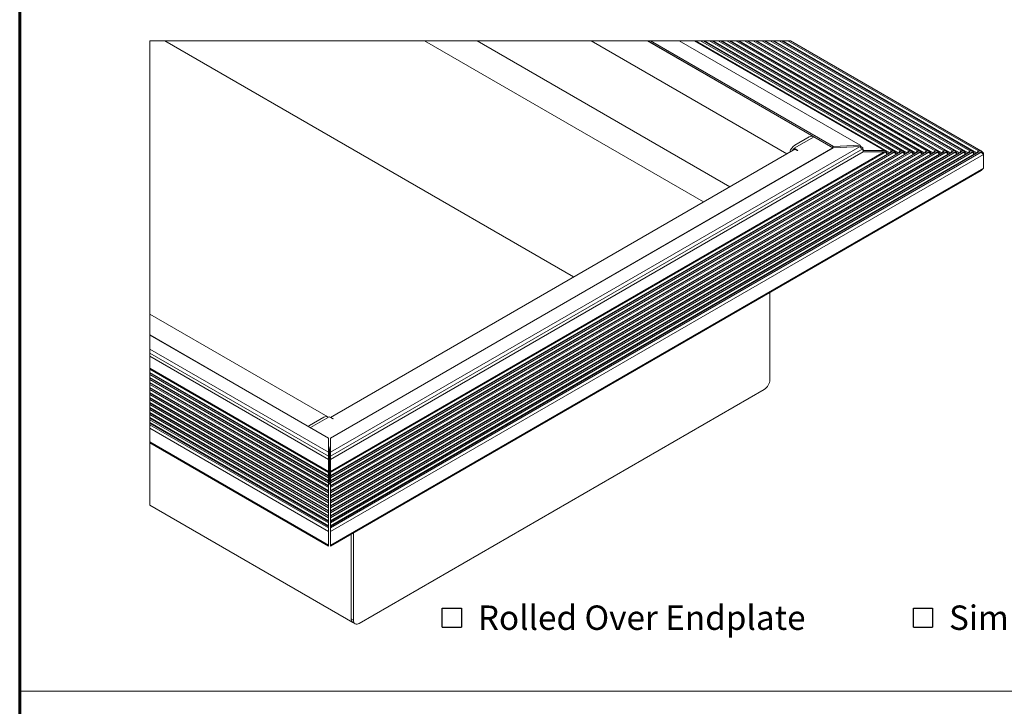
# Model space of a CAD drawing. Units: millimetres. Extents: x 52 to 1021, y 51 to 1436.
# Drawn here: x 52 to 354, y 836 to 1047 of the extents above; entities that cross this region are included whole.
import ezdxf

# ---------------------------------------------------------------- set-up
doc = ezdxf.new("R2010")
doc.units = ezdxf.units.MM
doc.layers.add('TEXT', color=7, linetype='Continuous')
doc.layers.add('TITLEBLOCKS', color=7, linetype='Continuous')
doc.styles.add('SLDTEXTSTYLE1', font='Swis721 Cn BT')

# ---------------------------------------------------------------- blocks, each defined once
blk = doc.blocks.new('SW_SYMBOL_MOD_BOX')
at = {"layer": 'TEXT', "color": 0}
for p, q in [((1000, 1000), (1000, 4000)), ((1000, 4000), (4000, 4000)), ((4000, 4000), (4000, 1000)), ((1000, 1000), (4000, 1000))]:
    blk.add_line(p, q, dxfattribs=at)
blk = doc.blocks.new('SW_NOTE_0')
at = {"layer": 'TEXT', "color": 0, "xscale": 0.001974293059125964, "yscale": 0.001974293059125964, "zscale": 0.001974293059125964}
blk.add_blockref('SW_SYMBOL_MOD_BOX', (0, 1.19), dxfattribs=at)
at = {"layer": 'TEXT', "color": 0, "insert": (10.66, 9.87), "char_height": 7.5, "attachment_point": 1, "style": 'SLDTEXTSTYLE1'}
blk.add_mtext(' Rolled Over Endplate', dxfattribs=at)
blk = doc.blocks.new('SW_NOTE_1')
at = {"layer": 'TEXT', "color": 0, "xscale": 0.001974293059125964, "yscale": 0.001974293059125964, "zscale": 0.001974293059125964}
blk.add_blockref('SW_SYMBOL_MOD_BOX', (0, 1.19), dxfattribs=at)
at = {"layer": 'TEXT', "color": 0, "insert": (10.66, 9.87), "char_height": 7.5, "attachment_point": 1, "style": 'SLDTEXTSTYLE1'}
blk.add_mtext(' Simple Flat Endplate', dxfattribs=at)

msp = doc.modelspace()

# ---------------------------------------------------------------- linework, layer by layer
at = {"color": 7, "linetype": 'Continuous', "lineweight": 0}
for p, q in [((221.9332, 968.2236), (96.1636, 1040.8289)), ((261.8911, 991.2908), (176.0793, 1040.8289)), ((269.9642, 995.9513), (192.2255, 1040.8289)), ((287.5267, 1006.0899), (227.3505, 1040.8289)), ((259.0024, 1040.8289), (317.4653, 1007.079)), ((259.4848, 1040.8289), (319.1809, 1006.367)), ((262.164, 1040.8289), (321.8598, 1006.3673)), ((267.4948, 1040.8289), (327.1902, 1006.3675)), ((270.1734, 1040.8289), (329.8687, 1006.3676)), ((272.8522, 1040.8289), (332.5477, 1006.3674)), ((275.5308, 1040.8289), (335.2263, 1006.3674)), ((278.2095, 1040.8289), (337.9049, 1006.3674)), ((280.8881, 1040.8289), (340.5836, 1006.3674)), ((283.5668, 1040.8289), (343.2622, 1006.3674)), ((286.2454, 1040.8289), (345.9409, 1006.3674)), ((317.4653, 1006.7048), (147.1619, 908.3907)), ((329.1162, 1005.9934), (147.1619, 900.9534)), ((326.4373, 1005.9934), (147.1619, 902.4998)), ((345.1875, 1005.9932), (147.1619, 891.6755)), ((342.5089, 1005.9932), (147.1619, 893.2218)), ((339.8302, 1005.9932), (147.1619, 894.7682)), ((337.1516, 1005.9932), (147.1619, 896.3145)), ((334.473, 1005.9932), (147.1619, 897.8608)), ((331.7943, 1005.9932), (147.1619, 899.4072)), ((321.1069, 1005.993), (147.1619, 905.5766)), ((318.4285, 1005.9927), (147.1619, 907.1226)), ((289.6954, 1007.6597), (289.744, 1007.6316)), ((147.1619, 885.4447), (347.2802, 1000.9705)), ((146.5137, 908.3907), (91.5512, 940.1199)), ((146.5137, 907.1226), (91.5512, 938.8518)), ((146.5137, 905.5766), (91.5512, 937.3058)), ((146.5137, 902.4998), (91.5512, 934.229)), ((146.5137, 900.9534), (91.5512, 932.6826)), ((146.5137, 899.4072), (91.5512, 931.1364)), ((146.5137, 897.8609), (91.5512, 929.59)), ((146.5137, 896.3145), (91.5512, 928.0437)), ((146.5137, 894.7682), (91.5512, 926.4973)), ((146.5137, 893.2218), (91.5512, 924.951)), ((147.8984, 924.5573), (147.8984, 924.6389)), ((146.5137, 891.6755), (91.5512, 923.4046)), ((91.5512, 917.1738), (146.5137, 885.4447)), ((146.5137, 915.0968), (146.8378, 914.9097)), ((146.8378, 914.9097), (147.1619, 915.0968)), ((146.8378, 905.382), (146.5137, 905.5691)), ((154.2035, 862.6831), (153.4964, 863.0913))]:
    msp.add_line(p, q, dxfattribs=at)
at = {"color": 7, "linetype": 'Continuous', "lineweight": 15}
for p, q in [((295.6373, 1011.37), (244.6074, 1040.8289)), ((244.7394, 1040.8289), (301.7087, 1007.9413)), ((301.907, 1008.2958), (245.5519, 1040.8289)), ((310.0561, 1008.7075), (254.4141, 1040.8289)), ((317.7738, 1007.0052), (259.1831, 1040.8289)), ((261.0086, 1040.8289), (319.7386, 1006.9248)), ((320.464, 1006.9933), (261.8526, 1040.8289)), ((263.7117, 1040.8289), (322.4262, 1006.9337)), ((323.1385, 1006.9971), (264.5337, 1040.8289)), ((264.8163, 1040.8289), (324.5117, 1006.3674)), ((266.378, 1040.8289), (325.0832, 1006.9391)), ((325.788, 1006.9994), (267.1873, 1040.8289)), ((269.0606, 1040.8289), (327.7631, 1006.9406)), ((328.4662, 1007.0002), (269.8668, 1040.8289)), ((271.8125, 1040.8289), (330.4685, 1006.9675)), ((331.1432, 1007.002), (272.5469, 1040.8289)), ((274.4532, 1040.8289), (333.1336, 1006.9534)), ((333.8235, 1006.9997), (275.2233, 1040.8289)), ((277.1318, 1040.8289), (335.8123, 1006.9534)), ((336.5021, 1006.9998), (277.902, 1040.8289)), ((279.8105, 1040.8289), (338.4909, 1006.9534)), ((339.1799, 1007.0005), (280.5811, 1040.8289)), ((282.4309, 1040.8289), (341.1482, 1006.9321)), ((341.8628, 1006.9965), (283.257, 1040.8289)), ((285.1678, 1040.8289), (343.8482, 1006.9534)), ((344.5392, 1006.9986), (285.9371, 1040.8289)), ((287.8464, 1040.8289), (346.5268, 1006.9534)), ((347.2049, 1006.9995), (288.6043, 1040.8289)), ((289.7441, 1007.7492), (295.8927, 1011.2988)), ((294.3874, 1011.2462), (290.0269, 1008.7289)), ((310.0561, 1008.7075), (301.907, 1008.2958)), ((289.4841, 1007.2199), (147.0956, 925.0207)), ((322.5066, 1006.6229), (147.1618, 905.3985)), ((319.8239, 1006.6191), (147.1618, 906.9434)), ((147.1619, 914.2965), (310.0561, 1008.3333)), ((147.1619, 918.5892), (301.907, 1007.9216)), ((301.7087, 1007.863), (147.1619, 918.6451)), ((147.1619, 913.0711), (310.9099, 1007.6009)), ((147.1619, 912.0967), (311.0457, 1006.7048)), ((330.5186, 1006.6278), (147.1619, 900.7782)), ((338.5552, 1006.6263), (147.1619, 896.1373)), ((327.8399, 1006.626), (147.1619, 902.3228)), ((335.8758, 1006.6256), (147.1619, 897.6833)), ((333.1972, 1006.6255), (147.1619, 899.2297)), ((346.5898, 1006.6253), (147.1619, 891.498)), ((325.1607, 1006.6252), (147.1619, 903.8687)), ((343.9106, 1006.6244), (147.1619, 893.0438)), ((341.2297, 1006.6223), (147.1619, 894.5893)), ((317.8284, 1006.5926), (147.1619, 908.0689)), ((341.9229, 1006.5792), (147.1619, 894.1461)), ((336.5656, 1006.5792), (147.1619, 897.2388)), ((339.2559, 1006.5677), (147.1619, 895.6742)), ((347.2802, 1006.5669), (147.1619, 891.0411)), ((328.5428, 1006.5666), (147.1619, 901.8577)), ((333.9005, 1006.5658), (147.1619, 898.7639)), ((325.8654, 1006.565), (147.1619, 903.4017)), ((344.6176, 1006.5631), (147.1619, 892.5743)), ((331.2253, 1006.5623), (147.1619, 900.3047)), ((323.219, 1006.5595), (147.1619, 904.9239)), ((320.5494, 1006.5505), (147.1619, 906.456)), ((323.7854, 1005.9932), (147.1619, 904.0306)), ((347.9917, 1005.8554), (147.1619, 889.9188)), ((289.7441, 1007.7492), (290.8754, 1007.0961)), ((289.7441, 1007.3175), (289.7441, 1007.7492)), ((290.8047, 1007.0553), (290.734, 1007.0961)), ((290.8754, 1007.0961), (290.8047, 1007.0553)), ((301.907, 1007.9216), (310.0561, 1008.3333)), ((310.9099, 1007.9751), (310.1822, 1008.3952)), ((311.0457, 1007.079), (310.9099, 1007.9751)), ((310.9099, 1007.6009), (311.0457, 1006.7048)), ((310.989, 1007.079), (311.0457, 1007.079)), ((317.4653, 1007.079), (310.989, 1007.079)), ((317.4653, 1006.7048), (311.0457, 1006.7048)), ((317.8284, 1006.9668), (318.4285, 1006.3669)), ((317.8284, 1006.5926), (318.4285, 1005.9927)), ((319.1809, 1006.367), (319.7386, 1006.9248)), ((320.5494, 1006.9247), (321.1069, 1006.3671)), ((320.5494, 1006.5505), (321.1069, 1005.993)), ((321.8598, 1006.3673), (322.4262, 1006.9337)), ((323.219, 1006.9337), (323.7854, 1006.3674)), ((323.219, 1006.5595), (323.7854, 1005.9932)), ((324.5117, 1006.3674), (325.0832, 1006.9391)), ((325.8654, 1006.9392), (326.4373, 1006.3675)), ((325.8654, 1006.565), (326.4373, 1005.9934)), ((327.1902, 1006.3675), (327.7631, 1006.9406)), ((328.5428, 1006.9408), (329.1162, 1006.3676)), ((328.5428, 1006.5666), (329.1162, 1005.9934)), ((329.8687, 1006.3676), (330.4685, 1006.9675)), ((331.2253, 1006.9365), (331.7943, 1006.3674)), ((331.2253, 1006.5623), (331.7943, 1005.9932)), ((332.5477, 1006.3674), (333.1336, 1006.9534)), ((333.9004, 1006.94), (334.4729, 1006.3674)), ((333.9005, 1006.5658), (334.473, 1005.9932)), ((335.2263, 1006.3674), (335.8123, 1006.9534)), ((336.5656, 1006.9534), (337.1516, 1006.3674)), ((336.5656, 1006.5792), (337.1516, 1005.9932)), ((337.9049, 1006.3674), (338.4909, 1006.9534)), ((339.2558, 1006.9419), (339.8302, 1006.3674)), ((339.2559, 1006.5677), (339.8302, 1005.9932)), ((340.5836, 1006.3674), (341.1482, 1006.9321)), ((341.9229, 1006.9534), (342.5089, 1006.3674)), ((341.9229, 1006.5792), (342.5089, 1005.9932)), ((343.2622, 1006.3674), (343.8482, 1006.9534)), ((344.6176, 1006.5631), (345.1875, 1005.9932)), ((344.6177, 1006.9373), (345.1875, 1006.3674)), ((345.9409, 1006.3674), (346.5268, 1006.9534)), ((347.2802, 1006.9411), (347.9917, 1006.2296)), ((347.2802, 1006.5669), (347.9917, 1005.8554)), ((347.9917, 1005.8554), (347.9917, 1006.2296)), ((347.9917, 1001.6821), (347.9917, 1005.8554)), ((147.1619, 885.7455), (347.9917, 1001.6821)), ((147.1619, 885.4325), (347.2111, 1000.9185)), ((347.2802, 1000.9705), (347.9917, 1001.6821)), ((282.3076, 936.636), (282.3076, 963.4505)), ((146.3199, 925.1709), (91.5512, 956.7882)), ((146.5137, 918.6451), (91.5512, 950.3743)), ((91.5512, 950.3184), (146.5137, 918.5892)), ((91.5512, 946.0256), (146.5137, 914.2965)), ((91.5512, 944.8003), (146.5137, 913.0711)), ((91.5512, 943.8259), (146.5137, 912.0967)), ((146.5137, 908.0689), (91.5512, 939.798)), ((146.5137, 906.9434), (91.5512, 938.6726)), ((146.5137, 906.456), (91.5512, 938.1852)), ((146.5137, 905.3985), (91.5512, 937.1277)), ((146.5137, 904.9239), (91.5512, 936.6531)), ((146.5137, 904.0306), (91.5512, 935.7598)), ((146.5137, 903.8686), (91.5512, 935.5978)), ((146.5137, 903.4017), (91.5512, 935.1309)), ((146.5137, 902.3228), (91.5512, 934.052)), ((146.5137, 901.8577), (91.5512, 933.5868)), ((155.9713, 861.6622), (280.5399, 933.5742)), ((146.5137, 900.7782), (91.5512, 932.5074)), ((146.5137, 900.3047), (91.5512, 932.0339)), ((146.5137, 899.2297), (91.5512, 930.9588)), ((146.5137, 898.7639), (91.5512, 930.4931)), ((146.5137, 897.6833), (91.5512, 929.4125)), ((146.5137, 897.2387), (91.5512, 928.9679)), ((146.5137, 896.1373), (91.5512, 927.8665)), ((146.5137, 895.6742), (91.5512, 927.4033)), ((146.5137, 894.5893), (91.5512, 926.3185)), ((146.5137, 894.146), (91.5512, 925.8752)), ((146.5137, 893.0438), (91.5512, 924.773)), ((146.5137, 892.5743), (91.5512, 924.3035)), ((145.07, 925.0471), (140.7095, 922.5298)), ((140.954, 921.8546), (146.7671, 925.2104)), ((147.8984, 924.5573), (146.7671, 925.2104)), ((147.9691, 924.5981), (147.8984, 924.6389)), ((147.9691, 924.5981), (147.8984, 924.5573)), ((146.5137, 891.498), (91.5512, 923.2272)), ((146.5137, 891.0411), (91.5512, 922.7703)), ((146.5137, 889.9188), (91.5512, 921.648)), ((146.5137, 918.5892), (146.5137, 914.2965)), ((147.1619, 914.2965), (147.1619, 918.5892)), ((91.5512, 917.4746), (146.5137, 885.7455)), ((91.5512, 917.1617), (146.5137, 885.4326)), ((146.8378, 910.827), (146.8378, 914.9097)), ((146.5137, 913.0711), (146.5137, 912.0967)), ((146.5137, 908.3907), (146.5137, 912.0967)), ((147.1619, 912.0967), (147.1619, 913.0711)), ((147.1619, 908.3907), (147.1619, 912.0967)), ((146.5137, 911.0141), (146.8378, 910.827)), ((146.8378, 910.827), (147.1619, 911.0141)), ((146.8378, 910.827), (146.8378, 905.382)), ((146.5137, 908.0689), (146.5137, 907.1226)), ((146.5137, 906.456), (146.5137, 905.5766)), ((147.1619, 908.0689), (147.1619, 907.1226)), ((147.1619, 906.456), (147.1619, 905.5766)), ((146.5137, 904.9239), (146.5137, 904.0306)), ((146.6485, 904.6456), (146.5137, 904.7425)), ((146.5137, 904.7235), (146.6485, 904.6456)), ((146.5137, 903.4017), (146.5137, 902.4998)), ((146.6485, 904.6456), (147.1619, 904.3493)), ((147.1619, 904.9239), (147.1619, 904.0306)), ((147.1619, 903.4017), (147.1619, 902.4998)), ((146.5137, 901.8577), (146.5137, 900.9534)), ((146.5137, 900.3047), (146.5137, 899.4072)), ((147.1619, 901.8577), (147.1619, 900.9534)), ((147.1619, 900.3047), (147.1619, 899.4072)), ((91.5512, 898.0058), (154.0142, 861.9467)), ((146.5137, 898.7639), (146.5137, 897.8609)), ((146.5137, 897.2387), (146.5137, 896.3145)), ((147.1619, 898.7639), (147.1619, 897.8608)), ((147.1619, 897.2388), (147.1619, 896.3145)), ((146.5137, 895.6742), (146.5137, 894.7682)), ((146.5137, 894.146), (146.5137, 893.2218)), ((147.1619, 895.6742), (147.1619, 894.7682)), ((147.1619, 894.1461), (147.1619, 893.2218)), ((146.5137, 892.5743), (146.5137, 891.6755)), ((146.5137, 891.0411), (146.5137, 889.9188)), ((147.1619, 893.2218), (147.1619, 893.0438)), ((147.1619, 892.5743), (147.1619, 891.6755)), ((147.1619, 891.0411), (147.1619, 889.9188)), ((146.5137, 885.7455), (146.5137, 889.9188)), ((147.1619, 885.7455), (147.1619, 889.9188)), ((153.4964, 889.0894), (153.4964, 863.0913)), ((153.4964, 889.0894), (153.4964, 863.0913)), ((154.2035, 889.4976), (154.2035, 862.6831)), ((146.5137, 885.4447), (146.5137, 885.7455)), ((147.1619, 885.4447), (147.1619, 885.7455)), ((154.0142, 861.9467), (154.7213, 861.5385))]:
    msp.add_line(p, q, dxfattribs=at)
at = {"color": 7, "linetype": 'Continuous', "lineweight": 0, "flags": 128}
msp.add_lwpolyline([(288.6043, 1040.8289), (287.8464, 1040.8289), (286.2454, 1040.8289), (285.9371, 1040.8289), (285.1678, 1040.8289), (283.5668, 1040.8289), (283.257, 1040.8289), (282.4309, 1040.8289), (280.8881, 1040.8289), (280.5811, 1040.8289), (279.8105, 1040.8289), (278.2095, 1040.8289), (277.902, 1040.8289), (277.1318, 1040.8289), (275.5308, 1040.8289), (275.2233, 1040.8289), (274.4532, 1040.8289), (272.8522, 1040.8289), (272.5469, 1040.8289), (271.8125, 1040.8289), (270.1734, 1040.8289), (269.8668, 1040.8289), (269.0606, 1040.8289), (267.4948, 1040.8289), (267.1873, 1040.8289), (266.378, 1040.8289), (264.8163, 1040.8289), (264.5337, 1040.8289), (263.7117, 1040.8289), (262.164, 1040.8289), (261.8526, 1040.8289), (261.0086, 1040.8289), (259.4848, 1040.8289), (259.1831, 1040.8289), (259.0024, 1040.8289), (254.4141, 1040.8289), (245.5519, 1040.8289), (244.7394, 1040.8289), (244.6074, 1040.8289), (243.1431, 1040.8289), (234.4221, 1040.8289), (227.3505, 1040.8289), (196.4684, 1040.8289), (192.2255, 1040.8289), (183.1509, 1040.8289), (176.0793, 1040.8289), (100.4066, 1040.8289), (96.1636, 1040.8289), (91.5512, 1040.8289), (91.5512, 956.7882), (91.5512, 955.9429), (91.5512, 950.9084), (91.5512, 950.3743), (91.5512, 950.3184), (91.5512, 946.0256), (91.5512, 944.8003), (91.5512, 943.8259), (91.5512, 940.1199), (91.5512, 939.798), (91.5512, 938.8518), (91.5512, 938.6726), (91.5512, 938.1852), (91.5512, 937.3058), (91.5512, 937.1277), (91.5512, 936.6531), (91.5512, 935.7598), (91.5512, 935.5978), (91.5512, 935.1309), (91.5512, 934.229), (91.5512, 934.052), (91.5512, 933.5868), (91.5512, 932.6826), (91.5512, 932.5074), (91.5512, 932.0339), (91.5512, 931.1364), (91.5512, 930.9588), (91.5512, 930.4931), (91.5512, 929.59), (91.5512, 929.4125), (91.5512, 928.9679), (91.5512, 928.0437), (91.5512, 927.8665), (91.5512, 927.4033), (91.5512, 926.4973), (91.5512, 926.3185), (91.5512, 925.8752), (91.5512, 924.951), (91.5512, 924.773), (91.5512, 924.3035), (91.5512, 923.4046), (91.5512, 923.2272), (91.5512, 922.7703), (91.5512, 921.648), (91.5512, 917.4746), (91.5512, 917.1738), (91.5512, 917.1617), (91.5512, 898.8515), (91.5512, 898.0058)], dxfattribs=at)
at = {"color": 7, "linetype": 'Continuous', "lineweight": 15, "flags": 128}
for points in [[(290.734, 1007.0961), (290.3891, 1007.256), (290.0575, 1007.3313), (289.7519, 1007.3191), (289.484, 1007.2198), (289.4841, 1007.2199)], [(301.907, 1008.2958), (301.8455, 1008.2868), (301.7877, 1008.2718), (301.7353, 1008.2511), (301.6899, 1008.2255), (301.653, 1008.1958), (301.6256, 1008.1627), (301.6086, 1008.1274), (301.6025, 1008.091), (301.6075, 1008.0545), (301.6235, 1008.019), (301.65, 1007.9857), (301.686, 1007.9556), (301.7306, 1007.9296), (301.7824, 1007.9084), (301.8026, 1007.9021)], [(347.2111, 1000.9185), (347.2367, 1000.9347), (347.2802, 1000.9705)], [(147.4035, 924.843), (147.5535, 924.7988), (147.8984, 924.6389)], [(140.7095, 922.5298), (140.3646, 922.2915), (140.296, 922.2345)], [(146.5137, 914.2965), (146.5137, 914.1231), (146.5137, 913.928), (146.5137, 913.718), (146.5137, 913.5002), (146.5137, 913.2821), (146.5137, 913.0711)], [(147.1619, 913.0711), (147.1619, 913.2821), (147.1618, 913.5002), (147.1619, 913.718), (147.1619, 913.928), (147.1619, 914.1231), (147.1619, 914.2965)], [(146.5137, 908.3907), (146.5137, 908.3366), (146.5137, 908.275), (146.5137, 908.2081), (146.5137, 908.1385), (146.5137, 908.0689)], [(146.5137, 907.1226), (146.5137, 907.0561), (146.5137, 906.9888), (146.5137, 906.9457)], [(146.5137, 906.9434), (146.5137, 906.943), (146.5137, 906.9336), (146.5137, 906.912), (146.5137, 906.8787), (146.5137, 906.8351), (146.5137, 906.7826), (146.5137, 906.723), (146.5137, 906.6582), (146.5137, 906.5906), (146.5137, 906.5224), (146.5137, 906.456)], [(147.1619, 908.3907), (147.1618, 908.3367), (147.1619, 908.275), (147.1619, 908.208), (147.1619, 908.1384), (147.1619, 908.0689)], [(147.1619, 907.1226), (147.1619, 907.0561), (147.1619, 906.9888), (147.1619, 906.9458)], [(146.5137, 905.5766), (146.5137, 905.5101), (146.5137, 905.4427), (146.5137, 905.3994)], [(146.5137, 905.3985), (146.5137, 905.3979), (146.5137, 905.388), (146.5137, 905.3665), (146.5137, 905.334), (146.5137, 905.2916), (146.5137, 905.2407), (146.5137, 905.183), (146.5137, 905.1203), (146.5137, 905.0548), (146.5137, 904.9886), (146.5137, 904.9239)], [(146.5137, 904.7425), (146.6484, 904.6457), (146.6485, 904.6456)], [(146.5137, 904.0306), (146.5137, 903.9673), (146.5137, 903.9037), (146.5137, 903.8531)], [(146.5137, 903.8686), (146.5137, 903.8679), (146.5137, 903.8578), (146.5137, 903.8364), (146.5137, 903.8043), (146.5137, 903.7627), (146.5137, 903.7128), (146.5137, 903.6561), (146.5137, 903.5947), (146.5137, 903.5304), (146.5137, 903.4654), (146.5137, 903.4017)], [(147.1618, 905.3985), (147.1619, 905.3979), (147.1619, 905.388), (147.1619, 905.3665), (147.1619, 905.334), (147.1619, 905.2916), (147.1619, 905.2407), (147.1619, 905.183), (147.1619, 905.1203), (147.1619, 905.0548), (147.1619, 904.9886), (147.1619, 904.9239)], [(147.1619, 905.5766), (147.1619, 905.5101), (147.1619, 905.4427), (147.1619, 905.3994)], [(147.1619, 904.0306), (147.1619, 903.9673), (147.1619, 903.9037), (147.1619, 903.8531)], [(147.1619, 903.8687), (147.1619, 903.8679), (147.1619, 903.8578), (147.1619, 903.8364), (147.1619, 903.8044), (147.1619, 903.7627), (147.1619, 903.7127), (147.1619, 903.6562), (147.1619, 903.5947), (147.1619, 903.5305), (147.1619, 903.4654), (147.1619, 903.4017)], [(146.5137, 902.4998), (146.5137, 902.4333), (146.5137, 902.3659), (146.5137, 902.3228)], [(146.5137, 902.3228), (146.5137, 902.322), (146.5137, 902.3118), (146.5137, 902.2904), (146.5137, 902.2585), (146.5137, 902.217), (146.5137, 902.1673), (146.5137, 902.111), (146.5137, 902.0498), (146.5137, 901.9859), (146.5137, 901.9211), (146.5137, 901.8577)], [(146.5137, 900.9534), (146.5137, 900.887), (146.5137, 900.8196), (146.5137, 900.7782)], [(146.5137, 900.7726), (146.5137, 900.7782), (146.5137, 900.7711), (146.5137, 900.7516), (146.5137, 900.7203), (146.5137, 900.6784), (146.5137, 900.6273), (146.5137, 900.5689), (146.5137, 900.5051), (146.5137, 900.4382), (146.5137, 900.3706), (146.5137, 900.3047)], [(147.1619, 902.4998), (147.1619, 902.4333), (147.1619, 902.3659), (147.1618, 902.3228)], [(147.1619, 900.7726), (147.1618, 900.7782), (147.1619, 900.7711), (147.1619, 900.7516), (147.1619, 900.7203), (147.1619, 900.6784), (147.1619, 900.6273), (147.1619, 900.5689), (147.1619, 900.5051), (147.1619, 900.4382), (147.1619, 900.3706), (147.1619, 900.3047)], [(147.1619, 902.3228), (147.1619, 902.322), (147.1619, 902.3118), (147.1619, 902.2904), (147.1619, 902.2585), (147.1619, 902.217), (147.1619, 902.1673), (147.1619, 902.111), (147.1619, 902.0499), (147.1619, 901.9859), (147.1619, 901.9211), (147.1619, 901.8577)], [(147.1619, 900.9534), (147.1619, 900.887), (147.1619, 900.8196), (147.1619, 900.7782)], [(146.5137, 899.22), (146.5137, 899.2291), (146.5137, 899.2272), (146.5137, 899.2143), (146.5137, 899.191), (146.5137, 899.1579), (146.5137, 899.1159), (146.5137, 899.0664), (146.5137, 899.0109), (146.5137, 898.951), (146.5137, 898.8886), (146.5137, 898.8256), (146.5137, 898.7639)], [(146.5137, 897.8609), (146.5137, 897.7943), (146.5137, 897.7268), (146.5137, 897.6833)], [(146.5137, 897.6737), (146.5137, 897.6829), (146.5137, 897.6799), (146.5137, 897.6646), (146.5137, 897.6377), (146.5137, 897.6), (146.5137, 897.5528), (146.5137, 897.4977), (146.5137, 897.4366), (146.5137, 897.3716), (146.5137, 897.3049), (146.5137, 897.2387)], [(147.1619, 897.6737), (147.1619, 897.6829), (147.1619, 897.6799), (147.1619, 897.6646), (147.1618, 897.6377), (147.1619, 897.5999), (147.1619, 897.5527), (147.1619, 897.4977), (147.1619, 897.4366), (147.1619, 897.3716), (147.1619, 897.3049), (147.1619, 897.2388)], [(147.1619, 899.4072), (147.1619, 899.3462), (147.1619, 899.2843), (147.1619, 899.2297)], [(147.1619, 899.22), (147.1619, 899.2291), (147.1619, 899.2272), (147.1619, 899.2144), (147.1619, 899.191), (147.1619, 899.1578), (147.1619, 899.1159), (147.1619, 899.0664), (147.1619, 899.0109), (147.1619, 898.951), (147.1619, 898.8886), (147.1619, 898.8256), (147.1619, 898.7639)], [(147.1619, 897.8608), (147.1619, 897.7943), (147.1619, 897.7268), (147.1619, 897.6833)], [(146.5137, 896.1273), (146.5137, 896.1366), (146.5137, 896.135), (146.5137, 896.1225), (146.5137, 896.0994), (146.5137, 896.0666), (146.5137, 896.0249), (146.5137, 895.9757), (146.5137, 895.9205), (146.5137, 895.8608), (146.5137, 895.7986), (146.5137, 895.7358), (146.5137, 895.6742)], [(146.5137, 894.5893), (146.5137, 894.5884), (146.5137, 894.5769), (146.5137, 894.5526), (146.5137, 894.5164), (146.5137, 894.4697), (146.5137, 894.414), (146.5137, 894.3515), (146.5137, 894.2844), (146.5137, 894.2151), (146.5137, 894.146)], [(147.1619, 896.1273), (147.1618, 896.1366), (147.1619, 896.135), (147.1619, 896.1224), (147.1619, 896.0994), (147.1619, 896.0666), (147.1619, 896.0249), (147.1619, 895.9757), (147.1619, 895.9204), (147.1619, 895.8608), (147.1619, 895.7986), (147.1619, 895.7358), (147.1619, 895.6742)], [(147.1619, 894.5893), (147.1619, 894.5884), (147.1618, 894.5769), (147.1619, 894.5526), (147.1618, 894.5164), (147.1619, 894.4697), (147.1618, 894.4141), (147.1619, 894.3515), (147.1619, 894.2844), (147.1619, 894.2151), (147.1619, 894.1461)], [(147.1619, 896.3145), (147.1619, 896.2535), (147.1619, 896.1916), (147.1619, 896.1373)], [(147.1619, 894.7682), (147.1619, 894.7016), (147.1619, 894.6341), (147.1619, 894.5893)], [(146.5137, 893.2218), (146.5137, 893.1552), (146.5137, 893.0877), (146.5137, 893.0438)], [(146.5137, 893.0346), (146.5137, 893.0436), (146.5137, 893.0395), (146.5137, 893.0224), (146.5137, 892.993), (146.5137, 892.9522), (146.5137, 892.9017), (146.5137, 892.8432), (146.5137, 892.7788), (146.5137, 892.7109), (146.5137, 892.6419), (146.5137, 892.5743)], [(146.5137, 891.6755), (146.5137, 891.6145), (146.5137, 891.5526), (146.5137, 891.498)], [(146.5137, 891.4883), (146.5137, 891.4974), (146.5137, 891.4956), (146.5137, 891.4832), (146.5137, 891.4604), (146.5137, 891.4279), (146.5137, 891.3868), (146.5137, 891.3382), (146.5137, 891.2837), (146.5137, 891.2249), (146.5137, 891.1637), (146.5137, 891.1017), (146.5137, 891.0411)], [(147.1619, 891.4883), (147.1619, 891.4974), (147.1619, 891.4956), (147.1619, 891.4832), (147.1619, 891.4604), (147.1619, 891.4279), (147.1619, 891.3868), (147.1619, 891.3383), (147.1619, 891.2837), (147.1619, 891.225), (147.1619, 891.1637), (147.1618, 891.1018), (147.1619, 891.0411)], [(147.1619, 893.0346), (147.1619, 893.0436), (147.1619, 893.0395), (147.1619, 893.0224), (147.1619, 892.9929), (147.1619, 892.9522), (147.1619, 892.9017), (147.1619, 892.8432), (147.1619, 892.7788), (147.1619, 892.7109), (147.1619, 892.6419), (147.1619, 892.5743)], [(147.1619, 891.6755), (147.1619, 891.6145), (147.1619, 891.5526), (147.1619, 891.498)], [(146.5137, 885.4326), (146.5137, 885.4339), (146.5137, 885.4447)], [(147.1619, 885.4325), (147.1619, 885.4335), (147.1619, 885.4447)]]:
    msp.add_lwpolyline(points, dxfattribs=at)
at = {"color": 7, "linetype": 'Continuous', "lineweight": 15}
for centre, radius, start, end in [((292.1148, 1005.4762), 3.8652, 122.69627, 163.028762), ((295.0944, 1010.3183), 1.1666, 52.690588, 127.305238), ((311.019, 1008.9661), 0.997, 195.034005, 263.717839), ((291.3776, 1005.9187), 2.4204, 132.445965, 151.050357), ((301.9425, 1007.4365), 0.4864, 94.186356, 118.729933), ((311.019, 1008.5919), 0.997, 195.034361, 263.718719), ((317.4908, 1006.5182), 0.5614, 53.039731, 92.604388), ((317.4908, 1006.1439), 0.5615, 53.039886, 92.599855), ((318.8046, 1006.8425), 0.6064, 231.661545, 308.358489), ((318.7072, 1006.2936), 0.4101, 227.193471, 252.37389), ((320.1439, 1006.4571), 0.6188, 49.070531, 130.915236), ((320.1375, 1006.0657), 0.6361, 49.654098, 119.537098), ((321.4832, 1006.8424), 0.6062, 231.621805, 308.401405), ((321.3854, 1006.293), 0.4094, 227.131597, 252.176488), ((322.8226, 1006.4625), 0.6157, 49.922396, 130.070369), ((322.8166, 1006.0722), 0.6319, 50.452128, 119.378709), ((324.1485, 1006.87), 0.6201, 234.15361, 305.85438), ((324.061, 1006.3263), 0.4324, 230.389759, 252.290313), ((325.4744, 1006.4657), 0.6141, 50.45188, 129.56816), ((325.4687, 1006.0759), 0.6298, 50.956566, 119.277176), ((326.8138, 1006.8427), 0.6062, 231.607269, 308.385112), ((326.7153, 1006.2923), 0.4082, 227.081053, 252.012882), ((328.1531, 1006.4663), 0.614, 50.603281, 129.423497), ((328.1475, 1006.0768), 0.6295, 51.099243, 119.250814), ((329.4925, 1006.8432), 0.6064, 231.648853, 308.34113), ((329.3932, 1006.2915), 0.4069, 227.106994, 251.839418), ((330.8272, 1006.4694), 0.6137, 49.551855, 125.757091), ((330.8271, 1006.0952), 0.6138, 49.55404, 125.752172), ((332.171, 1006.8472), 0.61, 231.861026, 308.138974), ((332.0701, 1006.2879), 0.4036, 226.895762, 252.194444), ((333.5085, 1006.4588), 0.6206, 50.834416, 127.158085), ((333.5085, 1006.0845), 0.6207, 50.836309, 127.154734), ((334.8496, 1006.842), 0.6059, 231.557572, 308.442428), ((334.7509, 1006.2916), 0.4078, 227.031113, 252.062346), ((336.1889, 1006.0811), 0.6245, 52.903491, 127.096509), ((336.189, 1006.4553), 0.6245, 52.899787, 127.100213), ((337.5283, 1006.8472), 0.61, 231.86273, 308.13727), ((337.4297, 1006.2918), 0.408, 227.038746, 252.003379), ((338.866, 1006.4608), 0.6191, 50.979129, 127.290154), ((338.866, 1006.0866), 0.6192, 50.980955, 127.285275), ((340.2069, 1006.8421), 0.6059, 231.563568, 308.436432), ((340.1087, 1006.2922), 0.4085, 227.040744, 252.235043), ((341.5491, 1006.4504), 0.6267, 53.381572, 129.768561), ((341.5421, 1006.0506), 0.6515, 54.235213, 118.659178), ((342.8855, 1006.8472), 0.6099, 231.86055, 308.13945), ((342.7849, 1006.2882), 0.4039, 226.898866, 252.245317), ((344.2227, 1006.4559), 0.6227, 50.633623, 126.971138), ((344.2228, 1006.0886), 0.6173, 50.239106, 127.365453), ((345.5642, 1006.8472), 0.61, 231.861026, 308.138974), ((345.4657, 1006.2921), 0.4083, 227.04352, 252.033582), ((346.8957, 1006.4683), 0.6094, 50.879607, 127.251402), ((346.8957, 1006.0942), 0.6094, 50.878855, 127.252066), ((278.4697, 936.8106), 3.8419, 302.604958, 357.395188), ((145.777, 924.1192), 1.1666, 52.691484, 127.304743), ((133.4162, 918.615), 13.0975, 359.887326, 0.131773), ((166.7625, 918.6204), 19.6006, 179.927862, 180.091233), ((143.3654, 914.8064), 3.474, 1.70416, 25.006157), ((156.3981, 906.7003), 9.2395, 178.492398, 181.515266), ((148.1998, 905.279), 1.3659, 175.672562, 220.546732), ((18.5098, 899.3084), 128.0039, 359.964772, 0.044244), ((294.2101, 896.2337), 147.6964, 179.968638, 180.037384), ((243.5315, 894.6863), 97.0179, 179.951666, 180.057285), ((154.6545, 862.9258), 1.1699, 171.868666, 236.81965), ((154.748, 862.9681), 1.2577, 174.379476, 234.30884), ((155.2812, 862.5083), 1.0918, 170.786361, 309.203039)]:
    msp.add_arc(centre, radius, start, end, dxfattribs=at)
at = {"layer": 'TEXT', "lineweight": 15}
msp.add_line((51.5393, 840.8251), (1001.5393, 840.8251), dxfattribs=at)
at = {"layer": 'TITLEBLOCKS', "lineweight": 60}
msp.add_line((51.5393, 1435.8251), (51.5393, 600.8251), dxfattribs=at)

# ---------------------------------------------------------------- block references
at = {"layer": 'TEXT'}
for name, p in [('SW_NOTE_0', (179.5159, 857.3)), ('SW_NOTE_1', (324.4624, 857.3))]:
    msp.add_blockref(name, p, dxfattribs=at)

doc.saveas('drawing.dxf')
